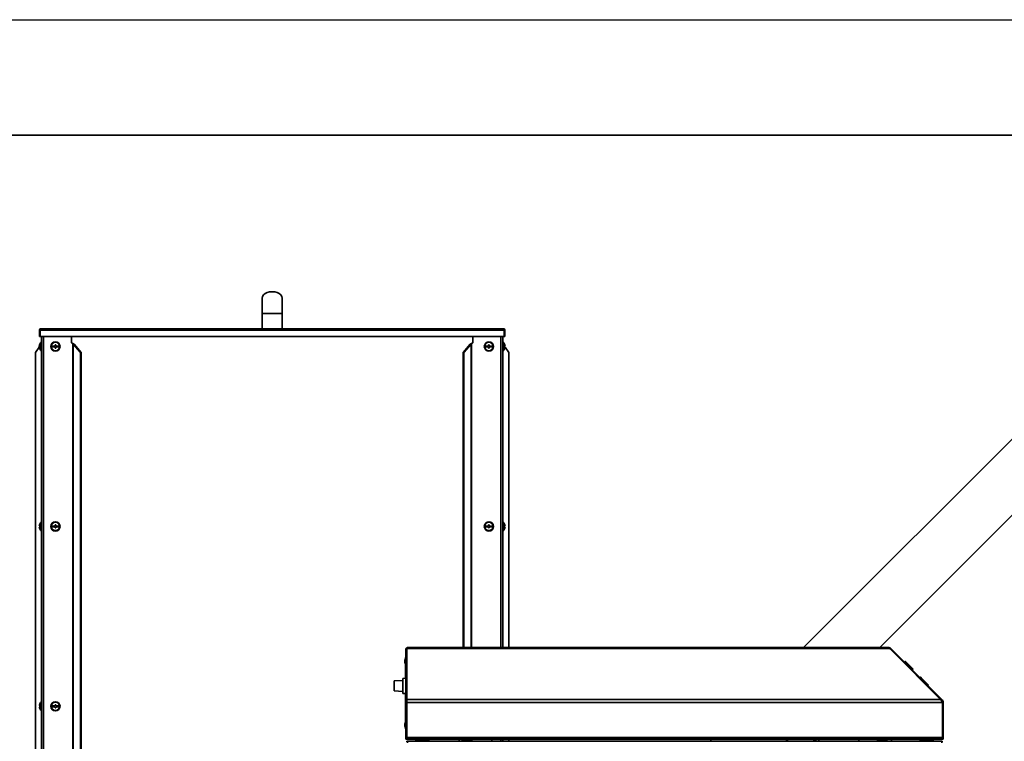
# Model space of a CAD drawing. Units: millimetres. Extents: x 0 to 6300, y 0 to 4455.
# Drawn here: x 3820 to 5101, y 3516 to 4455 of the extents above; entities that cross this region are included whole.
import ezdxf

# ---------------------------------------------------------------- set-up
doc = ezdxf.new("R2010")
doc.units = ezdxf.units.MM
doc.header["$LTSCALE"] = 15

msp = doc.modelspace()

# ---------------------------------------------------------------- linework, layer by layer
at = {"color": 7, "linetype": 'Continuous', "lineweight": 25}
msp.add_line((0, 4455), (6300, 4455), dxfattribs=at)
at = {"color": 7, "linetype": 'Continuous', "lineweight": 35}
for p, q in [((150, 4305), (6150, 4305)), ((4135.345, 4092.713), (4135.345, 4072.713)), ((4161.345, 4072.713), (4161.345, 4092.713)), ((4135.345, 4072.713), (4135.345, 4052.713)), ((4161.345, 4052.713), (4161.345, 4072.713)), ((3846.345, 4051.113), (3845.545, 4051.113)), ((3845.545, 4042.713), (3845.545, 4051.113)), ((3846.345, 4042.713), (3846.345, 4051.113)), ((3846.522, 4051.113), (3846.522, 4042.713)), ((4450.168, 4051.113), (3846.522, 4051.113)), ((4449.545, 4052.713), (3847.145, 4052.713)), ((4450.168, 4042.713), (4450.168, 4051.113)), ((4450.345, 4051.113), (4451.145, 4051.113)), ((4450.345, 4051.113), (4450.345, 4042.713)), ((4451.145, 4051.113), (4451.145, 4042.713)), ((3846.345, 4042.713), (3845.545, 4042.713)), ((4450.168, 4042.713), (3846.522, 4042.713)), ((3848.345, 4035.853), (3847.845, 4035.853)), ((3847.845, 4023.853), (3847.845, 4035.853)), ((3848.345, 4042.713), (3848.345, 2749.853)), ((3887.281, 4042.713), (3887.281, 4034.853)), ((4409.409, 4034.853), (4409.409, 4042.713)), ((4448.345, 4042.713), (4448.345, 3638.346)), ((4448.845, 4035.853), (4448.345, 4035.853)), ((4448.845, 4035.853), (4448.845, 4023.853)), ((4450.345, 4042.713), (4451.145, 4042.713)), ((3840.34, 4022.008), (3845.39, 4029.217)), ((3845.396, 4030.559), (3845.379, 4030.559)), ((3846.919, 4030.353), (3845.379, 4030.353)), ((3845.388, 4029.814), (3845.379, 4029.814)), ((3845.379, 4029.353), (3846.919, 4029.353)), ((3845.485, 4029.353), (3846.186, 4030.353)), ((3845.642, 4031.853), (3845.624, 4031.853)), ((3845.624, 4027.853), (3845.642, 4027.853)), ((3847.845, 4023.853), (3848.345, 4023.853)), ((3865.845, 4030.353), (3861.845, 4030.353)), ((3861.845, 4030.353), (3861.845, 4029.353)), ((3861.845, 4029.353), (3865.845, 4029.353)), ((3866.845, 4031.853), (3865.845, 4031.853)), ((3865.845, 4031.853), (3865.845, 4030.353)), ((3865.845, 4029.353), (3865.845, 4027.853)), ((3865.845, 4027.853), (3866.845, 4027.853)), ((3866.845, 4030.353), (3866.845, 4031.853)), ((3870.845, 4030.353), (3866.845, 4030.353)), ((3866.845, 4027.853), (3866.845, 4029.353)), ((3866.845, 4029.353), (3870.845, 4029.353)), ((3870.845, 4029.353), (3870.845, 4030.353)), ((3887.281, 4034.853), (3888.902, 4033.714)), ((3888.902, 4033.714), (3888.902, 2749.853)), ((3889.603, 4033.071), (3889.603, 2749.853)), ((3898.839, 4022.008), (3889.603, 4033.071)), ((3890.567, 4033.071), (3889.603, 4033.071)), ((3899.803, 4022.008), (3890.567, 4033.071)), ((4396.886, 4022.008), (4406.123, 4033.071)), ((4397.85, 4022.008), (4407.087, 4033.071)), ((4407.087, 4033.071), (4406.123, 4033.071)), ((4407.787, 4033.714), (4409.409, 4034.853)), ((4429.845, 4030.353), (4425.845, 4030.353)), ((4425.845, 4030.353), (4425.845, 4029.353)), ((4425.845, 4029.353), (4429.845, 4029.353)), ((4430.845, 4031.853), (4429.845, 4031.853)), ((4429.845, 4031.853), (4429.845, 4030.353)), ((4429.845, 4029.353), (4429.845, 4027.853)), ((4429.845, 4027.853), (4430.845, 4027.853)), ((4430.845, 4030.353), (4430.845, 4031.853)), ((4434.845, 4030.353), (4430.845, 4030.353)), ((4430.845, 4027.853), (4430.845, 4029.353)), ((4430.845, 4029.353), (4434.845, 4029.353)), ((4434.845, 4029.353), (4434.845, 4030.353)), ((4448.345, 4023.853), (4448.845, 4023.853)), ((4450.078, 4029.237), (4451.31, 4029.237)), ((4450.645, 4029.506), (4451.31, 4029.506)), ((4451.286, 4030.469), (4451.31, 4030.469)), ((4451.31, 4030.353), (4451.298, 4030.353)), ((4451.298, 4029.353), (4451.31, 4029.506)), ((4451.298, 4029.353), (4451.31, 4029.353)), ((4456.35, 4022.008), (4451.308, 4029.205)), ((3840.34, 4022.008), (3840.34, 2749.853)), ((3898.839, 4022.008), (3898.839, 2749.853)), ((3899.803, 4022.008), (3898.839, 4022.008)), ((3899.803, 4022.008), (3899.803, 2749.853)), ((4396.886, 4022.008), (4396.886, 3638.346)), ((4397.85, 4022.008), (4396.886, 4022.008)), ((4397.85, 4022.008), (4397.85, 3638.346)), ((4456.35, 4022.008), (4456.35, 3638.346)), ((5201.031, 3999.636), (4839.741, 3638.346)), ((4938.736, 3638.346), (5135.288, 3834.899)), ((3846.919, 3796.353), (3845.379, 3796.353)), ((3845.379, 3795.353), (3846.919, 3795.353)), ((3845.642, 3797.853), (3845.624, 3797.853)), ((3845.624, 3793.853), (3845.642, 3793.853)), ((3848.345, 3801.853), (3847.845, 3801.853)), ((3847.845, 3789.853), (3847.845, 3801.853)), ((3861.845, 3796.353), (3861.845, 3795.353)), ((3865.845, 3796.353), (3861.845, 3796.353)), ((3861.845, 3795.353), (3865.845, 3795.353)), ((3866.845, 3797.853), (3865.845, 3797.853)), ((3865.845, 3797.853), (3865.845, 3796.353)), ((3865.845, 3795.353), (3865.845, 3793.853)), ((3865.845, 3793.853), (3866.845, 3793.853)), ((3866.845, 3796.353), (3866.845, 3797.853)), ((3870.845, 3796.353), (3866.845, 3796.353)), ((3866.845, 3793.853), (3866.845, 3795.353)), ((3866.845, 3795.353), (3870.845, 3795.353)), ((3870.845, 3795.353), (3870.845, 3796.353)), ((4429.845, 3796.353), (4425.845, 3796.353)), ((4425.845, 3796.353), (4425.845, 3795.353)), ((4425.845, 3795.353), (4429.845, 3795.353)), ((4430.845, 3797.853), (4429.845, 3797.853)), ((4429.845, 3797.853), (4429.845, 3796.353)), ((4429.845, 3795.353), (4429.845, 3793.853)), ((4429.845, 3793.853), (4430.845, 3793.853)), ((4430.845, 3796.353), (4430.845, 3797.853)), ((4434.845, 3796.353), (4430.845, 3796.353)), ((4430.845, 3793.853), (4430.845, 3795.353)), ((4430.845, 3795.353), (4434.845, 3795.353)), ((4434.845, 3795.353), (4434.845, 3796.353)), ((4448.845, 3801.853), (4448.345, 3801.853)), ((4448.845, 3801.853), (4448.845, 3789.853)), ((4451.31, 3796.353), (4449.771, 3796.353)), ((4449.771, 3795.353), (4451.31, 3795.353)), ((4451.065, 3797.853), (4451.048, 3797.853)), ((4451.048, 3793.853), (4451.065, 3793.853)), ((3847.845, 3789.853), (3848.345, 3789.853)), ((4448.345, 3789.853), (4448.845, 3789.853)), ((4324.437, 3638.346), (4324.437, 3636.899)), ((4949.821, 3638.346), (4324.437, 3638.346)), ((4949.821, 3636.899), (4949.821, 3638.346)), ((4321.737, 3622.553), (4321.737, 3625.553)), ((4321.737, 3625.553), (4322.237, 3625.553)), ((4323.237, 3636.146), (4322.237, 3636.146)), ((4322.237, 3636.146), (4322.237, 3570.442)), ((4323.237, 3636.146), (4323.237, 3570.442)), ((4324.437, 3636.899), (4323.337, 3636.899)), ((4323.337, 3570.5), (4323.337, 3636.899)), ((4949.821, 3636.899), (4324.437, 3636.899)), ((4951.777, 3636.899), (4949.821, 3636.899)), ((4951.777, 3636.899), (5018.176, 3570.5)), ((4953.314, 3636.899), (4952.607, 3636.192)), ((4952.607, 3636.192), (5019.299, 3569.5)), ((4953.314, 3636.899), (5020.006, 3570.207)), ((4321.537, 3623.803), (4320.937, 3621.711)), ((4320.937, 3620.553), (4320.937, 3621.711)), ((4320.937, 3619.396), (4320.937, 3620.553)), ((4320.937, 3619.396), (4321.537, 3617.303)), ((4321.737, 3623.803), (4321.537, 3623.803)), ((4321.537, 3620.553), (4321.537, 3623.803)), ((4321.537, 3617.303), (4321.537, 3620.553)), ((4321.537, 3617.303), (4321.737, 3617.303)), ((4322.237, 3622.553), (4321.737, 3622.553)), ((4321.737, 3598.311), (4321.737, 3622.553)), ((4323.337, 3622.053), (4323.237, 3622.053)), ((4323.237, 3619.053), (4323.337, 3619.053)), ((4971.514, 3620.113), (4970.807, 3619.406)), ((4971.699, 3619.929), (4970.991, 3619.222)), ((4981.598, 3610.029), (4971.699, 3619.929)), ((4972.222, 3620.113), (4972.282, 3620.053)), ((4972.406, 3619.929), (4981.598, 3610.736)), ((4981.598, 3610.029), (4980.891, 3609.322)), ((4981.782, 3609.845), (4981.075, 3609.138)), ((4991.612, 3599.591), (4991.117, 3599.096)), ((4318.237, 3595.567), (4307.237, 3594.797)), ((4307.237, 3581.895), (4307.237, 3594.797)), ((4322.237, 3598.346), (4318.237, 3598.067)), ((4318.237, 3578.626), (4318.237, 3598.067)), ((4323.337, 3594.346), (4323.237, 3594.346)), ((4991.993, 3599.211), (4991.498, 3598.716)), ((4992.14, 3599.358), (4991.993, 3599.211)), ((5001.892, 3589.311), (4991.993, 3599.211)), ((4992.713, 3598.915), (4992.716, 3598.912)), ((4992.716, 3598.912), (5002.104, 3589.523)), ((5001.892, 3589.311), (5001.397, 3588.816)), ((5002.019, 3589.184), (5001.524, 3588.689)), ((5002.104, 3589.523), (5001.892, 3589.311)), ((4307.237, 3581.895), (4318.237, 3581.126)), ((4318.237, 3578.626), (4322.237, 3578.346)), ((4321.737, 3535.553), (4321.737, 3578.381)), ((4323.237, 3582.346), (4323.337, 3582.346)), ((3846.919, 3562.353), (3845.379, 3562.353)), ((3845.379, 3561.353), (3846.919, 3561.353)), ((3845.642, 3563.853), (3845.624, 3563.853)), ((3848.345, 3567.853), (3847.845, 3567.853)), ((3847.845, 3555.853), (3847.845, 3567.853)), ((3861.845, 3562.353), (3861.845, 3561.353)), ((3865.845, 3562.353), (3861.845, 3562.353)), ((3861.845, 3561.353), (3865.845, 3561.353)), ((3866.845, 3563.853), (3865.845, 3563.853)), ((3865.845, 3563.853), (3865.845, 3562.353)), ((3865.845, 3561.353), (3865.845, 3559.853)), ((3866.845, 3562.353), (3866.845, 3563.853)), ((3870.845, 3562.353), (3866.845, 3562.353)), ((3866.845, 3561.353), (3870.845, 3561.353)), ((3866.845, 3559.853), (3866.845, 3561.353)), ((3870.845, 3561.353), (3870.845, 3562.353)), ((4322.237, 3570.442), (4323.237, 3570.442)), ((4322.237, 3567.09), (4322.237, 3570.442)), ((4323.237, 3567.09), (4322.237, 3567.09)), ((4322.237, 3567.09), (4322.237, 3521.053)), ((4323.237, 3570.442), (4323.237, 3567.09)), ((4323.237, 3567.09), (4323.237, 3521.053)), ((4323.337, 3570.5), (5018.176, 3570.5)), ((4323.337, 3567.007), (4323.337, 3570.5)), ((4323.337, 3567.007), (5020.33, 3567.007)), ((4323.337, 3567.007), (4323.337, 3521.253)), ((5019.299, 3569.5), (5020.006, 3570.207)), ((5020.33, 3521.253), (5020.33, 3567.007)), ((5020.453, 3566.714), (5021.453, 3566.714)), ((5020.453, 3566.714), (5020.453, 3521.053)), ((5021.453, 3566.714), (5021.453, 3521.053)), ((3845.624, 3559.853), (3845.642, 3559.853)), ((3847.845, 3555.853), (3848.345, 3555.853)), ((3865.845, 3559.853), (3866.845, 3559.853)), ((4321.537, 3540.803), (4320.937, 3538.711)), ((4320.937, 3537.553), (4320.937, 3538.711)), ((4320.937, 3536.396), (4320.937, 3537.553)), ((4320.937, 3536.396), (4321.537, 3534.303)), ((4321.737, 3540.803), (4321.537, 3540.803)), ((4321.537, 3537.553), (4321.537, 3540.803)), ((4321.537, 3534.303), (4321.537, 3537.553)), ((4321.737, 3532.553), (4321.737, 3535.553)), ((4321.737, 3535.553), (4322.237, 3535.553)), ((4323.337, 3539.053), (4323.237, 3539.053)), ((4323.237, 3536.053), (4323.337, 3536.053)), ((4321.537, 3534.303), (4321.737, 3534.303)), ((4322.237, 3532.553), (4321.737, 3532.553)), ((4322.237, 3521.053), (4323.237, 3521.053)), ((4322.237, 3519.053), (4322.237, 3521.053)), ((4323.237, 3519.053), (4322.237, 3519.053)), ((4323.237, 3521.053), (4323.237, 3519.053)), ((4323.237, 3519.409), (4323.337, 3519.348)), ((4323.337, 3521.253), (5020.33, 3521.253)), ((4323.337, 3519.053), (4323.337, 3521.253)), ((5020.33, 3519.053), (4323.337, 3519.053)), ((4323.515, 3515.553), (4323.515, 3516.353)), ((4323.515, 3516.353), (4324.295, 3516.353)), ((4324.295, 3516.353), (4324.295, 3514.303)), ((4324.295, 3516.353), (5019.395, 3516.353)), ((4335.345, 3517.953), (4335.345, 3516.353)), ((4336.039, 3517.953), (4335.345, 3517.953)), ((4352.345, 3517.953), (4336.039, 3517.953)), ((4336.351, 3518.574), (4336.351, 3519.053)), ((4336.548, 3518.498), (4338.045, 3517.953)), ((4339.74, 3518.574), (4339.74, 3519.053)), ((4347.234, 3518.574), (4347.234, 3519.053)), ((4349.645, 3517.953), (4351.142, 3518.498)), ((4351.339, 3518.574), (4351.131, 3518.528)), ((4351.339, 3518.574), (4351.339, 3519.053)), ((4352.345, 3516.353), (4352.345, 3517.953)), ((4391.645, 3519.053), (4391.645, 3516.353)), ((4394.845, 3518.553), (4394.845, 3519.053)), ((4396.845, 3518.553), (4394.845, 3518.553)), ((4396.845, 3518.553), (4396.845, 3519.053)), ((4396.945, 3517.353), (4396.945, 3516.353)), ((4396.945, 3517.353), (4406.745, 3517.353)), ((4397.705, 3518.553), (4397.705, 3517.353)), ((4397.705, 3518.553), (4405.985, 3518.553)), ((4398.381, 3519.053), (4398.381, 3518.553)), ((4400.113, 3519.053), (4400.113, 3518.553)), ((4403.577, 3519.053), (4403.577, 3518.553)), ((4405.309, 3519.053), (4405.309, 3518.553)), ((4405.985, 3517.353), (4405.985, 3518.553)), ((4406.745, 3516.353), (4406.745, 3517.353)), ((4406.845, 3519.053), (4406.845, 3518.553)), ((4408.845, 3518.553), (4406.845, 3518.553)), ((4408.845, 3519.053), (4408.845, 3518.553)), ((4434.045, 3516.353), (4434.045, 3519.053)), ((4448.345, 3519.053), (4448.345, 3516.353)), ((4456.35, 3519.053), (4456.35, 3516.353)), ((4720.448, 3519.053), (4717.748, 3516.353)), ((4816.743, 3516.353), (4819.443, 3519.053)), ((4852.835, 3519.053), (4852.835, 3516.353)), ((4854.835, 3516.353), (4854.835, 3519.053)), ((4911.645, 3519.053), (4911.645, 3516.353)), ((4934.845, 3518.553), (4934.845, 3519.053)), ((4936.845, 3518.553), (4934.845, 3518.553)), ((4936.845, 3518.553), (4936.845, 3519.053)), ((4936.945, 3517.353), (4936.945, 3516.353)), ((4936.945, 3517.353), (4946.745, 3517.353)), ((4937.705, 3518.553), (4937.705, 3517.353)), ((4937.705, 3518.553), (4945.985, 3518.553)), ((4938.381, 3519.053), (4938.381, 3518.553)), ((4940.113, 3519.053), (4940.113, 3518.553)), ((4943.577, 3519.053), (4943.577, 3518.553)), ((4945.309, 3519.053), (4945.309, 3518.553)), ((4945.985, 3517.353), (4945.985, 3518.553)), ((4946.745, 3516.353), (4946.745, 3517.353)), ((4946.845, 3519.053), (4946.845, 3518.553)), ((4948.845, 3518.553), (4946.845, 3518.553)), ((4948.845, 3519.053), (4948.845, 3518.553)), ((4954.045, 3516.353), (4954.045, 3519.053)), ((4991.345, 3517.953), (4991.345, 3516.353)), ((4993.045, 3517.953), (4991.345, 3517.953)), ((4992.351, 3518.574), (4992.351, 3519.053)), ((4992.548, 3518.498), (4994.045, 3517.953)), ((5008.345, 3517.953), (4993.045, 3517.953)), ((4995.74, 3518.574), (4995.74, 3519.053)), ((5003.234, 3518.574), (5003.234, 3519.053)), ((5005.645, 3517.953), (5007.142, 3518.498)), ((5007.339, 3518.574), (5007.131, 3518.528)), ((5007.339, 3518.574), (5007.339, 3519.053)), ((5008.345, 3516.353), (5008.345, 3517.953)), ((5019.395, 3514.303), (5019.395, 3516.353)), ((5019.395, 3516.353), (5020.174, 3516.353)), ((5020.174, 3515.553), (5020.174, 3516.353)), ((5020.33, 3521.253), (5020.33, 3519.053)), ((5020.33, 3519.335), (5020.453, 3519.409)), ((5020.453, 3521.053), (5021.453, 3521.053)), ((5020.453, 3519.053), (5020.453, 3521.053)), ((5021.453, 3519.053), (5020.453, 3519.053)), ((5021.453, 3521.053), (5021.453, 3519.053))]:
    msp.add_line(p, q, dxfattribs=at)
at = {"color": 8, "linetype": 'Continuous', "lineweight": 35}
for p, q in [((4161.345, 4072.713), (4135.345, 4072.713)), ((3850.935, 4042.713), (3850.935, 2749.853)), ((4445.755, 4042.713), (4445.755, 3638.346)), ((3848.09, 4023.853), (3848.09, 3801.853)), ((4407.087, 4033.071), (4407.087, 3638.346)), ((4407.787, 4033.714), (4407.787, 3638.346)), ((4448.6, 4023.853), (4448.6, 3801.853)), ((3848.09, 3789.853), (3848.09, 3567.853)), ((4448.6, 3789.853), (4448.6, 3638.346)), ((3848.09, 3555.853), (3848.09, 3333.853)), ((4445.755, 3519.053), (4445.755, 3516.353)), ((4448.6, 3519.053), (4448.6, 3516.353))]:
    msp.add_line(p, q, dxfattribs=at)
at = {"color": 7, "linetype": 'Continuous', "lineweight": 35, "flags": 128}
for points in [[(3845.48, 4029.353), (3845.437, 4029.532), (3845.379, 4029.893)], [(3845.624, 4031.853), (3845.486, 4031.28), (3845.383, 4030.603)]]:
    msp.add_lwpolyline(points, dxfattribs=at)
at = {"color": 7, "linetype": 'Continuous', "lineweight": 35}
for centre, radius in [((3866.345, 4029.853), 6), ((3866.345, 4029.853), 5.5), ((4430.345, 4029.853), 6), ((4430.345, 4029.853), 5.5), ((3866.345, 3795.853), 6), ((3866.345, 3795.853), 5.5), ((4430.345, 3795.853), 6), ((4430.345, 3795.853), 5.5), ((3866.345, 3561.853), 6), ((3866.345, 3561.853), 5.5)]:
    msp.add_circle(centre, radius, dxfattribs=at)
for centre, radius, start, end in [((3847.145, 4051.113), 1.6, 90, 180), ((3847.145, 4051.113), 0.8, 137.598203, 180), ((4449.545, 4051.113), 1.6, 0, 90), ((4449.545, 4051.113), 0.8, 0, 42.902598), ((3852.645, 4029.853), 7.3, 131.11209, 164.099203), ((4444.045, 4029.853), 7.3, 14.746902, 48.88791), ((3852.645, 4029.853), 7.283, 164.060778, 176.063297), ((3849.493, 4030.177), 4.132, 166.217086, 174.694644), ((3849.472, 4029.514), 4.11, 168.210654, 174.710422), ((3849.474, 4030.193), 4.112, 185.289825, 191.786923), ((3852.645, 4029.853), 7.283, 183.936703, 195.939222), ((3852.645, 4029.853), 7.3, 195.900797, 228.88791), ((3852.645, 4029.853), 5.748, 175.009755, 184.990245), ((4444.045, 4029.853), 7.3, 311.11209, 345.253098), ((4449.379, 4031.323), 2.234, 280.096892, 329.821388), ((4449.379, 4030.36), 2.234, 280.100106, 329.818174), ((4444.461, 4028.643), 5.332, 354.817704, 5.182296), ((4444.546, 4029.985), 6.782, 4.094982, 16.525424), ((4450.548, 4031.78), 0.518, 344.944187, 15.055813), ((4444.546, 4029.716), 6.782, 4.095498, 16.524908), ((4444.547, 4029.721), 6.78, 343.473305, 355.905456), ((4450.51, 4029.266), 0.836, 16.73881, 44.685189), ((3852.645, 3795.853), 7.283, 164.060778, 176.063297), ((3852.645, 3795.853), 7.283, 183.936703, 195.939222), ((3852.645, 3795.853), 7.3, 131.11209, 164.099203), ((3852.645, 3795.853), 7.3, 195.900797, 228.88791), ((3852.645, 3795.853), 5.748, 175.009755, 184.990245), ((4444.045, 3795.853), 7.3, 15.900797, 48.88791), ((4444.045, 3795.853), 7.3, 311.11209, 344.099203), ((4444.045, 3795.853), 5.748, 355.009755, 4.990245), ((4444.045, 3795.853), 7.283, 3.936703, 15.939222), ((4444.045, 3795.853), 7.283, 344.060778, 356.063297), ((4324.437, 3636.146), 2.2, 90, 180), ((4324.437, 3636.146), 1.2, 156.443536, 180), ((4324.437, 3636.146), 1.2, 90, 141.127491), ((4972.052, 3619.575), 0.5, 45, 135), ((4981.245, 3610.383), 0.5, 315, 45), ((4992.205, 3598.998), 0.3, 45, 81.369294), ((3852.645, 3561.853), 7.283, 164.060778, 176.063297), ((3852.645, 3561.853), 7.283, 183.936703, 195.939222), ((3852.645, 3561.853), 7.3, 131.11209, 164.099203), ((3852.645, 3561.853), 5.748, 175.009755, 184.990245), ((3852.645, 3561.853), 7.3, 195.900797, 228.88791), ((4324.437, 3521.253), 1.2, 180, 203.556464), ((4396.845, 3519.553), 1, 270, 330), ((4406.845, 3519.553), 1, 210, 270), ((4936.845, 3519.553), 1, 270, 330), ((4946.845, 3519.553), 1, 210, 270), ((5019.253, 3521.253), 1.2, 333.888327, 0)]:
    msp.add_arc(centre, radius, start, end, dxfattribs=at)
for centre, major_axis, ratio, start_param, end_param in [((4148.345, 4092.713), (-13, 0), 0.65384615, 3.14159265, 6.28318531), ((3847.145, 4051.113), (0, 1.6), 0.38951457, 0, 1.57079633), ((4449.545, 4051.113), (0, 1.6), 0.38951457, 4.71238898, 6.28318531), ((3888.902, 4033.071), (1.037, -0.927), 0.36221843, 1.18576481, 1.88389651), ((3888.902, 4033.071), (2.583, -0.81), 0.22714218, 0.94374698, 1.64187868), ((4407.787, 4033.071), (2.583, 0.81), 0.22714218, 1.49971397, 2.19784567), ((4407.787, 4033.071), (1.037, 0.927), 0.36221843, 1.25769614, 1.95582784), ((4992.503, 3598.7), (0.711, -0.711), 0.29847059, 1.57079633, 2.37296589), ((4992.501, 3598.703), (0.711, -0.711), 0.2983356, 1.57079633, 2.36658229)]:
    msp.add_ellipse(centre, major_axis=major_axis, ratio=ratio, start_param=start_param, end_param=end_param, dxfattribs=at)
for points, knots in [([(4953.314, 3636.899), (4953.072, 3637.115), (4952.589, 3637.547), (4951.722, 3637.996), (4950.791, 3638.292), (4950.144, 3638.328), (4949.821, 3638.346)], [0, 0, 0, 0, 0.250000414, 0.500000747, 0.749999784, 1, 1, 1, 1]), ([(4951.603, 3636.899), (4951.513, 3636.951), (4951.198, 3637.129), (4950.592, 3637.298), (4950.078, 3637.33), (4949.821, 3637.346)], [0, 0, 0, 0, 0.1679345, 0.58396743, 1, 1, 1, 1]), ([(4952.607, 3636.192), (4952.421, 3636.376), (4952.226, 3636.568), (4951.988, 3636.694), (4951.977, 3636.7)], [0, 0, 0, 0, 0.95364259, 1, 1, 1, 1]), ([(4971.514, 3620.113), (4971.558, 3620.149), (4971.645, 3620.221), (4971.812, 3620.265), (4971.982, 3620.256), (4972.115, 3620.2), (4972.19, 3620.144), (4972.216, 3620.118), (4972.222, 3620.113)], [0, 0, 0, 0, 0.21462549, 0.42923276, 0.6438441, 0.85853827, 0.97057148, 1, 1, 1, 1]), ([(4981.722, 3610.613), (4981.732, 3610.602), (4981.787, 3610.547), (4981.784, 3610.55), (4981.782, 3610.552)], [0, 0, 0, 0, 0.18579003, 1, 1, 1, 1]), ([(4981.782, 3610.552), (4981.788, 3610.547), (4981.813, 3610.52), (4981.87, 3610.446), (4981.925, 3610.313), (4981.935, 3610.143), (4981.89, 3609.976), (4981.818, 3609.889), (4981.782, 3609.845)], [0, 0, 0, 0, 0.02943018, 0.14143471, 0.35613199, 0.57074643, 0.78539344, 1, 1, 1, 1]), ([(4992.036, 3599.591), (4992.034, 3599.594), (4992.018, 3599.609), (4991.973, 3599.643), (4991.892, 3599.677), (4991.79, 3599.683), (4991.69, 3599.656), (4991.638, 3599.613), (4991.612, 3599.591)], [0, 0, 0, 0, 0.02428788, 0.14202157, 0.35671606, 0.57124546, 0.78559988, 1, 1, 1, 1]), ([(4992.036, 3599.591), (4992.037, 3599.591), (4992.04, 3599.587), (4992.067, 3599.56), (4992.164, 3599.464), (4992.271, 3599.357), (4992.386, 3599.242), (4992.512, 3599.116), (4992.579, 3599.048), (4992.589, 3599.038)], [0, 0, 0, 0, 0.03239844, 0.27460995, 0.52358406, 0.58420855, 0.77646741, 0.96813263, 1, 1, 1, 1]), ([(4992.589, 3599.038), (4992.596, 3599.032), (4992.623, 3599.005), (4992.649, 3598.979), (4992.669, 3598.959)], [0, 0, 0, 0, 0.24278339, 1, 1, 1, 1]), ([(5002.019, 3589.184), (5002.041, 3589.21), (5002.084, 3589.263), (5002.109, 3589.362), (5002.109, 3589.446), (5002.089, 3589.49), (5002.083, 3589.502)], [0, 0, 0, 0, 0.29293688, 0.58586045, 0.87883743, 1, 1, 1, 1]), ([(5018.176, 3570.5), (5018.508, 3570.033), (5019.171, 3569.1), (5019.891, 3567.797), (5020.276, 3567.105), (5020.33, 3567.007)], [0, 0, 0, 0, 0.46209925, 0.92420058, 1, 1, 1, 1]), ([(5020.453, 3566.714), (5020.408, 3567.161), (5020.319, 3568.055), (5019.788, 3568.977), (5019.392, 3569.401), (5019.299, 3569.5)], [0, 0, 0, 0, 0.433773953, 0.867564266, 1, 1, 1, 1]), ([(5021.453, 3566.714), (5021.397, 3567.273), (5021.286, 3568.389), (5020.624, 3569.546), (5020.125, 3570.08), (5020.006, 3570.207)], [0, 0, 0, 0, 0.43215175, 0.86429884, 1, 1, 1, 1]), ([(4336.351, 3518.574), (4336.905, 3518.393), (4338.035, 3518.025), (4339.165, 3518.389), (4339.74, 3518.574)], [0, 0, 0, 0, 0.49121269, 1, 1, 1, 1]), ([(4339.74, 3518.574), (4340.966, 3518.393), (4343.464, 3518.025), (4345.963, 3518.389), (4347.234, 3518.574)], [0, 0, 0, 0, 0.49121336, 1, 1, 1, 1]), ([(4347.234, 3518.574), (4347.402, 3518.521), (4348.145, 3518.288), (4349.504, 3518.112), (4350.707, 3518.365), (4351.319, 3518.567), (4351.339, 3518.574)], [0, 0, 0, 0, 0.12379765, 0.54830274, 0.98489787, 1, 1, 1, 1]), ([(4855.711, 3519.053), (4855.701, 3518.22), (4855.69, 3517.32), (4855.675, 3516.42), (4855.674, 3516.353)], [0, 0, 0, 0, 0.92636831, 1, 1, 1, 1]), ([(4859.578, 3516.353), (4859.579, 3516.518), (4859.582, 3517.418), (4859.599, 3518.318), (4859.613, 3519.053)], [0, 0, 0, 0, 0.182392, 1, 1, 1, 1]), ([(4992.351, 3518.574), (4992.905, 3518.393), (4994.035, 3518.025), (4995.165, 3518.389), (4995.74, 3518.574)], [0, 0, 0, 0, 0.49121181, 1, 1, 1, 1]), ([(4995.74, 3518.574), (4996.966, 3518.393), (4999.464, 3518.025), (5001.963, 3518.389), (5003.234, 3518.574)], [0, 0, 0, 0, 0.49121136, 1, 1, 1, 1]), ([(5003.234, 3518.574), (5003.402, 3518.521), (5004.145, 3518.288), (5005.504, 3518.112), (5006.707, 3518.365), (5007.319, 3518.567), (5007.339, 3518.574)], [0, 0, 0, 0, 0.123799786, 0.548302726, 0.984897874, 1, 1, 1, 1])]:
    msp.add_open_spline(points, degree=3, knots=knots, dxfattribs=at)
at = {"color": 8, "linetype": 'Continuous', "lineweight": 35}
for points, knots in [([(4971.699, 3619.929), (4971.654, 3619.973), (4971.538, 3620.089), (4971.524, 3620.104), (4971.514, 3620.113)], [0, 0, 0, 0, 0.384777923, 1, 1, 1, 1]), ([(4981.782, 3609.845), (4981.779, 3609.849), (4981.772, 3609.856), (4981.659, 3609.969), (4981.598, 3610.029)], [0, 0, 0, 0, 0.46302474, 1, 1, 1, 1]), ([(4991.993, 3599.211), (4991.956, 3599.247), (4991.898, 3599.305), (4991.783, 3599.42), (4991.655, 3599.548), (4991.617, 3599.586), (4991.612, 3599.591), (4991.612, 3599.591)], [0, 0, 0, 0, 0.149864774, 0.238321163, 0.599210752, 0.95098934, 1, 1, 1, 1]), ([(5002.019, 3589.184), (5002.027, 3589.176), (5002.035, 3589.168), (5001.897, 3589.306), (5001.892, 3589.311)], [0, 0, 0, 0, 0.961332777, 1, 1, 1, 1])]:
    msp.add_open_spline(points, degree=3, knots=knots, dxfattribs=at)

doc.saveas('drawing.dxf')
